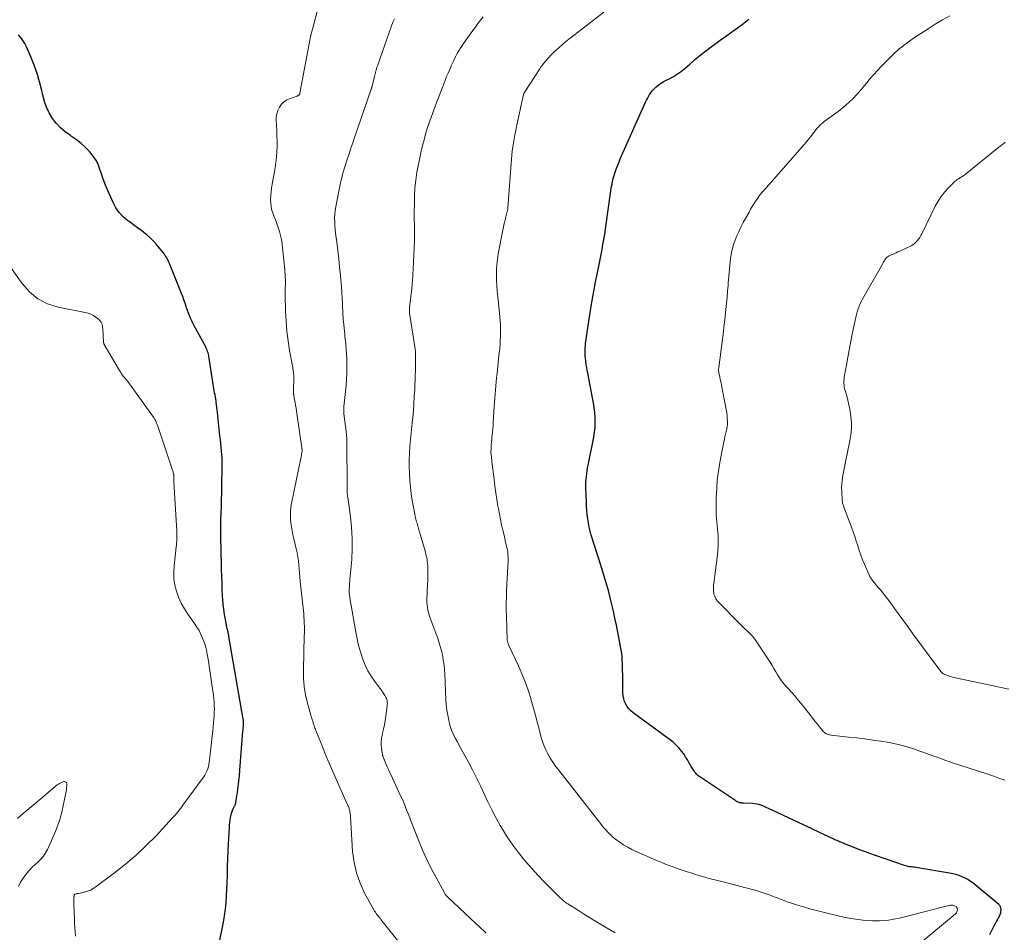
# Model space of a CAD drawing. Units: feet. Extents: x 1960000 to 1965046, y 525000 to 530000.
# Drawn here: x 1961074 to 1961281, y 526016 to 526209 of the extents above; entities that cross this region are included whole.
import ezdxf

# ---------------------------------------------------------------- set-up
doc = ezdxf.new("R2010")
doc.units = ezdxf.units.FT
doc.header["$LTSCALE"] = 100
doc.header["$MEASUREMENT"] = 0
doc.layers.add('CONTOUR INDEX', color=32, linetype='Continuous', lineweight=25)
doc.layers.add('CONTOUR INTERMEDIATE', color=40, linetype='Continuous', lineweight=15)

msp = doc.modelspace()

# ---------------------------------------------------------------- linework, layer by layer
at = {"layer": 'CONTOUR INDEX', "flags": 128}
for points, elevation in [([(1961278.34, 526015.83), (1961278.69, 526016.52), (1961279.04, 526017.21), (1961279.39, 526017.89), (1961279.75, 526018.58), (1961280.41, 526019.85), (1961280.43, 526019.89), (1961280.46, 526019.94), (1961280.48, 526019.99), (1961280.51, 526020.03), (1961280.53, 526020.08), (1961280.56, 526020.13), (1961280.58, 526020.18), (1961280.6, 526020.23), (1961280.61, 526020.28), (1961280.64, 526020.35), (1961280.66, 526020.42), (1961280.67, 526020.5), (1961280.67, 526020.58), (1961280.69, 526021.07), (1961280.66, 526021.38), (1961280.58, 526021.66), (1961280.42, 526021.91), (1961280.21, 526022.14), (1961274.8, 526026.62), (1961274.25, 526027.03), (1961273.68, 526027.4), (1961273.08, 526027.72), (1961272.46, 526028), (1961271.82, 526028.24), (1961271.17, 526028.45), (1961270.51, 526028.61), (1961269.83, 526028.75), (1961263.1, 526029.91), (1961262.75, 526029.96), (1961262.4, 526030.01), (1961262.05, 526030.05), (1961261.69, 526030.09), (1961261.34, 526030.13), (1961261, 526030.19), (1961260.65, 526030.28), (1961260.31, 526030.38), (1961254.21, 526032.47), (1961253.02, 526032.89), (1961251.83, 526033.32), (1961250.65, 526033.78), (1961249.48, 526034.24), (1961247.67, 526034.98), (1961247.4, 526035.09), (1961247.14, 526035.19), (1961246.87, 526035.3), (1961246.61, 526035.41), (1961246.34, 526035.52), (1961246.08, 526035.63), (1961245.82, 526035.75), (1961245.55, 526035.87), (1961241.02, 526038.01), (1961240.9, 526038.07), (1961240.77, 526038.13), (1961240.65, 526038.19), (1961240.53, 526038.24), (1961240.41, 526038.3), (1961240.28, 526038.36), (1961240.16, 526038.42), (1961240.04, 526038.47), (1961231.62, 526042.39), (1961231.21, 526042.58), (1961230.79, 526042.76), (1961230.38, 526042.94), (1961229.96, 526043.1), (1961229.54, 526043.25), (1961229.11, 526043.36), (1961228.67, 526043.43), (1961228.22, 526043.47), (1961226.32, 526043.56), (1961226.18, 526043.56), (1961226.05, 526043.57), (1961225.91, 526043.58), (1961225.78, 526043.6), (1961225.64, 526043.62), (1961225.51, 526043.64), (1961225.38, 526043.68), (1961225.26, 526043.73), (1961225.24, 526043.73), (1961225.11, 526043.79), (1961224.98, 526043.85), (1961224.86, 526043.92), (1961224.73, 526044), (1961217.08, 526049.08), (1961216.77, 526049.31), (1961216.48, 526049.57), (1961216.22, 526049.85), (1961215.98, 526050.16), (1961215.82, 526050.4), (1961215.52, 526050.85), (1961215.24, 526051.3), (1961214.97, 526051.77), (1961214.71, 526052.24), (1961214.47, 526052.71), (1961214.1, 526053.35), (1961213.7, 526053.96), (1961213.25, 526054.54), (1961212.77, 526055.1), (1961212.64, 526055.24), (1961212.06, 526055.83), (1961211.46, 526056.39), (1961210.82, 526056.92), (1961210.16, 526057.43), (1961203, 526062.63), (1961202.54, 526063.02), (1961202.12, 526063.45), (1961201.76, 526063.93), (1961201.45, 526064.46), (1961201.21, 526065.02), (1961201.03, 526065.59), (1961200.92, 526066.18), (1961200.87, 526066.79), (1961200.81, 526070.71), (1961200.79, 526071.45), (1961200.78, 526072.19), (1961200.75, 526072.94), (1961200.73, 526073.68), (1961200.68, 526074.42), (1961200.61, 526075.16), (1961200.51, 526075.89), (1961200.38, 526076.62), (1961199.77, 526079.65), (1961199.47, 526081.12), (1961199.16, 526082.58), (1961198.84, 526084.05), (1961198.52, 526085.51), (1961198.39, 526086.07), (1961198.11, 526087.24), (1961197.8, 526088.41), (1961197.47, 526089.57), (1961197.12, 526090.73), (1961196.75, 526091.88), (1961196.39, 526093.04), (1961196.03, 526094.19), (1961195.67, 526095.34), (1961194.18, 526100.12), (1961193.94, 526100.97), (1961193.73, 526101.83), (1961193.57, 526102.7), (1961193.43, 526103.57), (1961193.34, 526104.45), (1961193.25, 526105.34), (1961193.2, 526106.22), (1961193.15, 526107.11), (1961193.05, 526110.14), (1961193.04, 526110.74), (1961193.05, 526111.33), (1961193.09, 526111.92), (1961193.15, 526112.52), (1961193.22, 526113.11), (1961193.31, 526113.7), (1961193.41, 526114.29), (1961193.52, 526114.87), (1961194.7, 526120.8), (1961194.87, 526121.83), (1961194.98, 526122.86), (1961195.01, 526123.9), (1961195, 526124.94), (1961194.92, 526125.98), (1961194.81, 526127.02), (1961194.66, 526128.05), (1961194.47, 526129.08), (1961193.44, 526134.33), (1961193.33, 526134.92), (1961193.23, 526135.5), (1961193.13, 526136.09), (1961193.05, 526136.68), (1961193, 526136.97), (1961192.95, 526137.42), (1961192.91, 526137.86), (1961192.88, 526138.31), (1961192.87, 526138.75), (1961192.88, 526139.2), (1961192.9, 526139.65), (1961192.94, 526140.09), (1961192.99, 526140.54), (1961193.53, 526144.28), (1961193.88, 526146.59), (1961194.25, 526148.89), (1961194.66, 526151.19), (1961195.09, 526153.49), (1961195.83, 526157.24), (1961196.04, 526158.3), (1961196.25, 526159.36), (1961196.45, 526160.43), (1961196.65, 526161.49), (1961196.84, 526162.55), (1961197.02, 526163.62), (1961197.19, 526164.69), (1961197.35, 526165.76), (1961198.34, 526172.81), (1961198.41, 526173.28), (1961198.48, 526173.75), (1961198.56, 526174.22), (1961198.65, 526174.68), (1961198.75, 526175.15), (1961198.87, 526175.61), (1961199, 526176.06), (1961199.14, 526176.51), (1961199.29, 526176.94), (1961199.53, 526177.6), (1961199.77, 526178.25), (1961200.04, 526178.9), (1961200.31, 526179.54), (1961205.63, 526191.49), (1961205.83, 526191.91), (1961206.04, 526192.32), (1961206.26, 526192.73), (1961206.49, 526193.13), (1961206.75, 526193.51), (1961207.03, 526193.88), (1961207.33, 526194.22), (1961207.66, 526194.55), (1961207.87, 526194.75), (1961208.33, 526195.13), (1961208.81, 526195.49), (1961209.33, 526195.81), (1961209.86, 526196.1), (1961210.61, 526196.46), (1961211.52, 526196.94), (1961212.39, 526197.47), (1961213.21, 526198.07), (1961214.01, 526198.71), (1961214.96, 526199.55), (1961215.99, 526200.44), (1961217.04, 526201.31), (1961218.11, 526202.15), (1961219.19, 526202.97), (1961220.29, 526203.77), (1961221.38, 526204.58), (1961222.48, 526205.38), (1961223.58, 526206.18), (1961226, 526207.94), (1961226.36, 526208.21), (1961226.72, 526208.48), (1961227.09, 526208.76), (1961227.45, 526209.03)], 960), ([(1961114.78, 526009.93), (1961116.27, 526017.01), (1961116.54, 526018.39), (1961116.76, 526019.78), (1961116.93, 526021.17), (1961117.07, 526022.58), (1961117.16, 526023.98), (1961117.25, 526025.39), (1961117.31, 526026.79), (1961117.36, 526028.2), (1961117.37, 526028.59), (1961117.41, 526030.19), (1961117.47, 526031.8), (1961117.54, 526033.4), (1961117.62, 526035), (1961117.79, 526038.32), (1961117.83, 526038.87), (1961117.88, 526039.41), (1961117.95, 526039.96), (1961118.04, 526040.5), (1961118.08, 526040.76), (1961118.17, 526041.17), (1961118.28, 526041.57), (1961118.43, 526041.96), (1961118.6, 526042.34), (1961118.87, 526042.89), (1961118.92, 526043), (1961118.96, 526043.1), (1961119.01, 526043.2), (1961119.05, 526043.31), (1961119.08, 526043.42), (1961119.11, 526043.52), (1961119.14, 526043.63), (1961119.16, 526043.74), (1961119.46, 526045.84), (1961119.62, 526047.01), (1961119.76, 526048.17), (1961119.88, 526049.34), (1961119.98, 526050.51), (1961120.64, 526058.74), (1961120.66, 526059), (1961120.69, 526059.27), (1961120.71, 526059.54), (1961120.73, 526059.8), (1961120.75, 526060.02), (1961120.76, 526060.18), (1961120.77, 526060.34), (1961120.77, 526060.5), (1961120.77, 526060.66), (1961120.76, 526060.82), (1961120.75, 526060.97), (1961120.73, 526061.13), (1961120.7, 526061.29), (1961117.69, 526078.7), (1961117.64, 526078.95), (1961117.59, 526079.2), (1961117.54, 526079.45), (1961117.49, 526079.7), (1961117.43, 526079.94), (1961117.38, 526080.19), (1961117.33, 526080.44), (1961117.27, 526080.69), (1961116.94, 526082.3), (1961116.75, 526083.36), (1961116.59, 526084.42), (1961116.47, 526085.48), (1961116.39, 526086.55), (1961116.35, 526087.23), (1961116.28, 526088.64), (1961116.22, 526090.05), (1961116.17, 526091.47), (1961116.13, 526092.88), (1961116.12, 526093.07), (1961116.09, 526094.54), (1961116.05, 526096.01), (1961116.02, 526097.48), (1961115.98, 526098.95), (1961115.98, 526099.03), (1961115.96, 526100.46), (1961115.95, 526101.89), (1961115.98, 526103.31), (1961116.04, 526104.74), (1961116.09, 526106.17), (1961116.14, 526107.59), (1961116.18, 526109.02), (1961116.2, 526110.45), (1961116.25, 526114.66), (1961116.25, 526115.46), (1961116.23, 526116.27), (1961116.18, 526117.07), (1961116.11, 526117.87), (1961116.03, 526118.67), (1961115.95, 526119.47), (1961115.87, 526120.27), (1961115.78, 526121.07), (1961115.25, 526125.99), (1961115.18, 526126.54), (1961115.12, 526127.09), (1961115.05, 526127.64), (1961114.98, 526128.18), (1961114.95, 526128.39), (1961114.89, 526128.84), (1961114.82, 526129.28), (1961114.74, 526129.72), (1961114.66, 526130.16), (1961114.57, 526130.6), (1961114.49, 526131.05), (1961114.42, 526131.49), (1961114.35, 526131.93), (1961113.5, 526137.49), (1961113.45, 526137.78), (1961113.4, 526138.06), (1961113.33, 526138.35), (1961113.26, 526138.63), (1961113.18, 526138.91), (1961113.08, 526139.18), (1961112.97, 526139.44), (1961112.84, 526139.7), (1961110.63, 526143.8), (1961110.36, 526144.32), (1961110.09, 526144.84), (1961109.84, 526145.38), (1961109.59, 526145.91), (1961109.36, 526146.45), (1961109.14, 526147), (1961108.94, 526147.55), (1961108.75, 526148.11), (1961108.66, 526148.39), (1961108.43, 526149.08), (1961108.18, 526149.78), (1961107.92, 526150.46), (1961107.66, 526151.15), (1961105.12, 526157.47), (1961104.99, 526157.77), (1961104.86, 526158.06), (1961104.72, 526158.34), (1961104.56, 526158.62), (1961104.4, 526158.9), (1961104.23, 526159.17), (1961104.05, 526159.43), (1961103.85, 526159.68), (1961103.04, 526160.72), (1961102.41, 526161.47), (1961101.75, 526162.18), (1961101.04, 526162.85), (1961100.31, 526163.49), (1961100.13, 526163.64), (1961099.27, 526164.33), (1961098.4, 526165), (1961097.53, 526165.65), (1961096.64, 526166.29), (1961096.34, 526166.5), (1961095.37, 526167.3), (1961094.52, 526168.19), (1961093.82, 526169.21), (1961093.22, 526170.31), (1961091.79, 526173.61), (1961091.41, 526174.53), (1961091.06, 526175.45), (1961090.74, 526176.38), (1961090.45, 526177.33), (1961090.11, 526178.24), (1961089.7, 526179.12), (1961089.18, 526179.93), (1961088.58, 526180.7), (1961088.24, 526181.09), (1961087.37, 526181.98), (1961086.46, 526182.82), (1961085.48, 526183.58), (1961084.46, 526184.28), (1961084.2, 526184.45), (1961083.12, 526185.22), (1961082.12, 526186.08), (1961081.23, 526187.05), (1961080.42, 526188.1), (1961079.75, 526189.25), (1961079.16, 526190.43), (1961078.72, 526191.68), (1961078.37, 526192.96), (1961078.15, 526193.99), (1961077.71, 526195.79), (1961077.2, 526197.58), (1961076.57, 526199.33), (1961075.88, 526201.05), (1961074.93, 526203.22), (1961074.58, 526203.9), (1961074.19, 526204.55), (1961073.73, 526205.16), (1961073.22, 526205.74)], 940)]:
    msp.add_lwpolyline(points, dxfattribs=dict(at, elevation=elevation))
at = {"layer": 'CONTOUR INTERMEDIATE', "flags": 128}
for points, elevation in [([(1961154.25, 526013.34), (1961149.78, 526019), (1961149.58, 526019.25), (1961149.38, 526019.5), (1961149.18, 526019.74), (1961148.97, 526019.99), (1961148.77, 526020.24), (1961148.59, 526020.5), (1961148.42, 526020.77), (1961148.25, 526021.04), (1961146.33, 526024.57), (1961145.36, 526026.65), (1961144.58, 526028.8), (1961144.1, 526031.02), (1961143.8, 526033.3), (1961143.33, 526040.7), (1961143.31, 526040.94), (1961143.29, 526041.18), (1961143.27, 526041.41), (1961143.23, 526041.65), (1961143.22, 526041.75), (1961143.19, 526041.94), (1961143.15, 526042.12), (1961143.09, 526042.3), (1961143.03, 526042.48), (1961142.96, 526042.66), (1961142.89, 526042.84), (1961142.81, 526043.02), (1961142.74, 526043.19), (1961140.05, 526049.21), (1961139.31, 526050.89), (1961138.58, 526052.58), (1961137.88, 526054.27), (1961137.19, 526055.98), (1961136.03, 526058.88), (1961135.93, 526059.13), (1961135.84, 526059.39), (1961135.75, 526059.65), (1961135.66, 526059.91), (1961135.62, 526060.04), (1961135.56, 526060.23), (1961135.49, 526060.43), (1961135.43, 526060.62), (1961135.36, 526060.82), (1961135.29, 526061.01), (1961135.22, 526061.21), (1961135.16, 526061.4), (1961135.1, 526061.6), (1961134.27, 526064.66), (1961133.87, 526066.39), (1961133.58, 526068.14), (1961133.44, 526069.91), (1961133.41, 526071.69), (1961133.59, 526078.85), (1961133.6, 526079.51), (1961133.6, 526080.17), (1961133.6, 526080.83), (1961133.58, 526081.5), (1961133.56, 526082.16), (1961133.52, 526082.82), (1961133.47, 526083.48), (1961133.4, 526084.14), (1961132.74, 526090.34), (1961132.65, 526091.21), (1961132.57, 526092.07), (1961132.49, 526092.93), (1961132.43, 526093.8), (1961132.34, 526094.66), (1961132.23, 526095.52), (1961132.08, 526096.37), (1961131.9, 526097.22), (1961131.2, 526100.24), (1961131.03, 526101.05), (1961130.89, 526101.87), (1961130.78, 526102.69), (1961130.7, 526103.52), (1961130.67, 526104.35), (1961130.69, 526105.17), (1961130.78, 526105.99), (1961130.91, 526106.81), (1961132.89, 526116.34), (1961132.94, 526116.63), (1961132.99, 526116.91), (1961133.03, 526117.2), (1961133.07, 526117.49), (1961133.11, 526117.9), (1961133.12, 526117.98), (1961133.12, 526118.06), (1961133.12, 526118.15), (1961133.11, 526118.23), (1961133.1, 526118.31), (1961133.09, 526118.4), (1961133.08, 526118.48), (1961133.07, 526118.56), (1961132.02, 526125.79), (1961131.93, 526126.37), (1961131.84, 526126.94), (1961131.74, 526127.52), (1961131.64, 526128.1), (1961131.47, 526129.06), (1961131.45, 526129.16), (1961131.43, 526129.25), (1961131.41, 526129.35), (1961131.4, 526129.45), (1961131.38, 526129.54), (1961131.37, 526129.64), (1961131.36, 526129.73), (1961131.35, 526129.83), (1961131.34, 526129.91), (1961131.33, 526130.05), (1961131.32, 526130.18), (1961131.32, 526130.32), (1961131.32, 526130.46), (1961131.38, 526133.49), (1961131.38, 526133.74), (1961131.37, 526133.99), (1961131.34, 526134.25), (1961131.31, 526134.5), (1961131.27, 526134.75), (1961131.23, 526135), (1961131.19, 526135.25), (1961131.14, 526135.51), (1961130.5, 526139.09), (1961130.18, 526141.14), (1961129.92, 526143.2), (1961129.75, 526145.26), (1961129.65, 526147.33), (1961129.56, 526150.92), (1961129.56, 526151.28), (1961129.56, 526151.64), (1961129.56, 526152), (1961129.57, 526152.36), (1961129.59, 526152.72), (1961129.59, 526153.08), (1961129.59, 526153.44), (1961129.59, 526153.81), (1961129.59, 526154.13), (1961129.57, 526154.65), (1961129.55, 526155.18), (1961129.51, 526155.7), (1961129.47, 526156.22), (1961129.02, 526160.76), (1961128.91, 526161.63), (1961128.76, 526162.5), (1961128.57, 526163.36), (1961128.34, 526164.2), (1961128.07, 526165.04), (1961127.79, 526165.88), (1961127.48, 526166.71), (1961127.17, 526167.53), (1961127.01, 526167.92), (1961126.76, 526168.67), (1961126.58, 526169.43), (1961126.5, 526170.21), (1961126.48, 526171), (1961126.53, 526171.8), (1961126.6, 526172.6), (1961126.7, 526173.39), (1961126.82, 526174.18), (1961127.42, 526177.62), (1961127.58, 526178.75), (1961127.72, 526179.88), (1961127.79, 526181.02), (1961127.83, 526182.16), (1961127.83, 526183.3), (1961127.82, 526184.44), (1961127.77, 526185.58), (1961127.71, 526186.72), (1961127.66, 526187.54), (1961127.68, 526188.3), (1961127.78, 526189.04), (1961128.01, 526189.76), (1961128.33, 526190.45), (1961128.78, 526191.06), (1961129.29, 526191.58), (1961129.9, 526191.98), (1961130.59, 526192.3), (1961132.08, 526192.8), (1961132.14, 526192.83), (1961132.21, 526192.85), (1961132.28, 526192.89), (1961132.34, 526192.92), (1961132.4, 526192.96), (1961132.45, 526193.01), (1961132.5, 526193.06), (1961132.54, 526193.12), (1961132.63, 526193.3), (1961132.66, 526193.39), (1961134.83, 526204.98), (1961134.85, 526205.09), (1961134.88, 526205.21), (1961134.9, 526205.32), (1961134.93, 526205.44), (1961134.96, 526205.55), (1961134.98, 526205.67), (1961135.01, 526205.78), (1961135.04, 526205.89), (1961136.9, 526212.8)], 944), ([(1961263.62, 526014.01), (1961270.98, 526020.08), (1961271.14, 526020.24), (1961271.27, 526020.41), (1961271.37, 526020.6), (1961271.44, 526020.81), (1961271.46, 526020.86), (1961271.48, 526021.05), (1961271.47, 526021.23), (1961271.41, 526021.4), (1961271.31, 526021.56), (1961271.18, 526021.7), (1961271.03, 526021.82), (1961270.87, 526021.9), (1961270.69, 526021.96), (1961270.5, 526021.99), (1961270.31, 526022.01), (1961270.11, 526022), (1961269.92, 526021.97), (1961269.71, 526021.92), (1961269.41, 526021.86), (1961269.11, 526021.79), (1961268.81, 526021.72), (1961268.51, 526021.64), (1961259.54, 526019.33), (1961258.05, 526019.02), (1961256.56, 526018.79), (1961255.05, 526018.7), (1961253.53, 526018.69), (1961252.01, 526018.79), (1961250.5, 526018.95), (1961249, 526019.19), (1961247.51, 526019.48), (1961244.52, 526020.16), (1961243.12, 526020.5), (1961241.72, 526020.85), (1961240.34, 526021.24), (1961238.96, 526021.64), (1961237.53, 526022.08), (1961236.87, 526022.29), (1961236.21, 526022.51), (1961235.56, 526022.74), (1961234.92, 526022.98), (1961234.27, 526023.23), (1961233.63, 526023.48), (1961232.98, 526023.72), (1961232.33, 526023.97), (1961231.96, 526024.11), (1961231.33, 526024.34), (1961230.69, 526024.56), (1961230.05, 526024.77), (1961229.41, 526024.97), (1961228.76, 526025.16), (1961228.11, 526025.34), (1961227.46, 526025.51), (1961226.81, 526025.68), (1961222.01, 526026.9), (1961220.55, 526027.28), (1961219.1, 526027.67), (1961217.66, 526028.08), (1961216.21, 526028.51), (1961215.45, 526028.74), (1961214.4, 526029.07), (1961213.35, 526029.41), (1961212.3, 526029.77), (1961211.26, 526030.14), (1961210.22, 526030.53), (1961209.19, 526030.93), (1961208.17, 526031.36), (1961207.16, 526031.8), (1961203.62, 526033.37), (1961202.73, 526033.79), (1961201.86, 526034.25), (1961201.01, 526034.76), (1961200.18, 526035.3), (1961199.58, 526035.72), (1961199.08, 526036.09), (1961198.6, 526036.48), (1961198.15, 526036.91), (1961197.71, 526037.35), (1961197.3, 526037.82), (1961196.89, 526038.29), (1961196.5, 526038.77), (1961196.11, 526039.25), (1961187.24, 526050.57), (1961186.64, 526051.38), (1961186.06, 526052.21), (1961185.52, 526053.06), (1961185.01, 526053.93), (1961184.56, 526054.83), (1961184.15, 526055.75), (1961183.81, 526056.7), (1961183.53, 526057.67), (1961183.22, 526058.87), (1961182.8, 526060.45), (1961182.38, 526062.03), (1961181.95, 526063.61), (1961181.51, 526065.18), (1961181.39, 526065.62), (1961180.84, 526067.39), (1961180.23, 526069.14), (1961179.54, 526070.86), (1961178.79, 526072.56), (1961176.72, 526076.98), (1961176.66, 526077.1), (1961176.61, 526077.22), (1961176.57, 526077.35), (1961176.53, 526077.48), (1961176.49, 526077.61), (1961176.47, 526077.74), (1961176.45, 526077.88), (1961176.44, 526078.01), (1961176.27, 526082.97), (1961176.24, 526084.35), (1961176.23, 526085.74), (1961176.26, 526087.12), (1961176.3, 526088.51), (1961176.6, 526094.77), (1961176.61, 526095.08), (1961176.61, 526095.39), (1961176.6, 526095.71), (1961176.59, 526096.02), (1961176.57, 526096.34), (1961176.53, 526096.65), (1961176.48, 526096.96), (1961176.42, 526097.27), (1961176.3, 526097.8), (1961176.17, 526098.37), (1961176.03, 526098.94), (1961175.9, 526099.51), (1961175.76, 526100.08), (1961175.49, 526101.16), (1961175.23, 526102.27), (1961174.99, 526103.39), (1961174.78, 526104.51), (1961174.58, 526105.64), (1961174.48, 526106.21), (1961174.26, 526107.62), (1961174.05, 526109.03), (1961173.85, 526110.45), (1961173.67, 526111.87), (1961173.19, 526115.69), (1961173.15, 526116), (1961173.12, 526116.31), (1961173.08, 526116.62), (1961173.04, 526116.94), (1961173.02, 526117.25), (1961173, 526117.56), (1961173, 526117.87), (1961173.01, 526118.18), (1961173.03, 526118.64), (1961173.07, 526119.19), (1961173.11, 526119.73), (1961173.15, 526120.27), (1961173.21, 526120.81), (1961173.25, 526121.14), (1961173.32, 526121.84), (1961173.38, 526122.54), (1961173.44, 526123.25), (1961173.49, 526123.96), (1961173.69, 526127.24), (1961173.74, 526128.12), (1961173.8, 526129), (1961173.87, 526129.87), (1961173.94, 526130.75), (1961174.02, 526131.62), (1961174.1, 526132.49), (1961174.19, 526133.37), (1961174.28, 526134.24), (1961174.53, 526136.57), (1961174.61, 526137.33), (1961174.69, 526138.1), (1961174.77, 526138.86), (1961174.85, 526139.62), (1961174.91, 526140.39), (1961174.97, 526141.15), (1961175, 526141.92), (1961175.03, 526142.69), (1961175.03, 526142.84), (1961175.03, 526143.68), (1961175.01, 526144.52), (1961174.96, 526145.36), (1961174.89, 526146.2), (1961174.44, 526150.47), (1961174.34, 526151.6), (1961174.25, 526152.73), (1961174.19, 526153.86), (1961174.15, 526154.99), (1961174.16, 526156.13), (1961174.22, 526157.25), (1961174.36, 526158.38), (1961174.54, 526159.49), (1961175.52, 526164.52), (1961175.66, 526165.21), (1961175.81, 526165.91), (1961175.97, 526166.59), (1961176.15, 526167.28), (1961176.45, 526168.47), (1961176.48, 526168.56), (1961176.5, 526168.66), (1961176.51, 526168.75), (1961176.53, 526168.85), (1961176.54, 526168.95), (1961176.55, 526169.04), (1961176.56, 526169.14), (1961176.56, 526169.24), (1961177.32, 526179.45), (1961177.4, 526180.33), (1961177.49, 526181.2), (1961177.61, 526182.06), (1961177.74, 526182.93), (1961177.89, 526183.79), (1961178.05, 526184.65), (1961178.22, 526185.51), (1961178.4, 526186.37), (1961179.89, 526193.14), (1961179.91, 526193.21), (1961179.93, 526193.29), (1961179.95, 526193.36), (1961179.98, 526193.43), (1961180.01, 526193.5), (1961180.04, 526193.57), (1961180.08, 526193.63), (1961180.12, 526193.7), (1961183.32, 526198.57), (1961183.48, 526198.8), (1961183.63, 526199.02), (1961183.79, 526199.24), (1961183.95, 526199.46), (1961184.12, 526199.68), (1961184.29, 526199.89), (1961184.47, 526200.1), (1961184.65, 526200.31), (1961184.93, 526200.63), (1961185.26, 526200.99), (1961185.6, 526201.35), (1961185.94, 526201.7), (1961186.29, 526202.04), (1961186.83, 526202.56), (1961187.46, 526203.14), (1961188.1, 526203.71), (1961188.76, 526204.26), (1961189.43, 526204.8), (1961192.45, 526207.12), (1961194.64, 526208.81), (1961196.84, 526210.5)], 956), ([(1961281.52, 526048.36), (1961280.81, 526048.62), (1961280.09, 526048.88), (1961279.36, 526049.14), (1961278.64, 526049.39), (1961277.91, 526049.63), (1961270.21, 526052.15), (1961269.74, 526052.31), (1961269.27, 526052.47), (1961268.81, 526052.64), (1961268.35, 526052.81), (1961267.89, 526052.99), (1961267.43, 526053.16), (1961266.96, 526053.33), (1961266.5, 526053.49), (1961262.01, 526055.05), (1961260.37, 526055.56), (1961258.71, 526056.01), (1961257.04, 526056.36), (1961255.34, 526056.65), (1961253.64, 526056.87), (1961251.93, 526057.09), (1961250.22, 526057.3), (1961248.51, 526057.49), (1961244.74, 526057.89), (1961244.48, 526057.94), (1961244.23, 526058), (1961244, 526058.09), (1961243.76, 526058.2), (1961243.55, 526058.34), (1961243.34, 526058.5), (1961243.16, 526058.67), (1961242.99, 526058.87), (1961242.38, 526059.64), (1961241.91, 526060.22), (1961241.45, 526060.81), (1961240.98, 526061.4), (1961240.51, 526061.99), (1961238.49, 526064.56), (1961237.82, 526065.38), (1961237.14, 526066.18), (1961236.44, 526066.97), (1961235.72, 526067.74), (1961235.33, 526068.15), (1961234.82, 526068.73), (1961234.34, 526069.33), (1961233.91, 526069.96), (1961233.52, 526070.62), (1961233.14, 526071.29), (1961232.75, 526071.96), (1961232.34, 526072.62), (1961231.93, 526073.27), (1961229.28, 526077.31), (1961228.89, 526077.87), (1961228.48, 526078.41), (1961228.04, 526078.92), (1961227.57, 526079.41), (1961227.08, 526079.89), (1961226.6, 526080.37), (1961226.12, 526080.85), (1961225.64, 526081.34), (1961220.94, 526086.06), (1961220.81, 526086.2), (1961220.69, 526086.35), (1961220.58, 526086.5), (1961220.48, 526086.66), (1961220.39, 526086.82), (1961220.31, 526086.99), (1961220.24, 526087.17), (1961220.17, 526087.34), (1961220.11, 526087.54), (1961220.08, 526087.66), (1961220.05, 526087.77), (1961220.03, 526087.88), (1961220.02, 526088), (1961219.98, 526088.5), (1961219.96, 526088.87), (1961219.96, 526089.23), (1961219.98, 526089.6), (1961220.02, 526089.96), (1961220.82, 526095.99), (1961220.92, 526096.89), (1961220.98, 526097.8), (1961220.99, 526098.71), (1961220.96, 526099.61), (1961220.94, 526099.97), (1961220.89, 526100.7), (1961220.83, 526101.43), (1961220.76, 526102.16), (1961220.68, 526102.89), (1961220.6, 526103.62), (1961220.55, 526104.35), (1961220.53, 526105.08), (1961220.52, 526105.82), (1961220.56, 526108.08), (1961220.65, 526109.93), (1961220.79, 526111.78), (1961221.03, 526113.63), (1961221.33, 526115.46), (1961222.16, 526119.79), (1961222.27, 526120.34), (1961222.39, 526120.89), (1961222.53, 526121.44), (1961222.67, 526121.99), (1961222.8, 526122.53), (1961222.88, 526123.08), (1961222.92, 526123.64), (1961222.91, 526124.2), (1961222.9, 526124.52), (1961222.84, 526125.24), (1961222.77, 526125.96), (1961222.66, 526126.67), (1961222.54, 526127.39), (1961221.75, 526131.37), (1961221.64, 526131.91), (1961221.53, 526132.46), (1961221.41, 526133), (1961221.3, 526133.54), (1961221.13, 526134.34), (1961221.11, 526134.48), (1961221.09, 526134.63), (1961221.07, 526134.77), (1961221.07, 526134.92), (1961221.07, 526135.07), (1961221.07, 526135.22), (1961221.08, 526135.37), (1961221.1, 526135.51), (1961221.8, 526140.95), (1961221.99, 526142.48), (1961222.17, 526144.01), (1961222.35, 526145.55), (1961222.52, 526147.09), (1961222.79, 526149.66), (1961222.82, 526149.91), (1961222.84, 526150.16), (1961222.86, 526150.41), (1961222.88, 526150.67), (1961222.92, 526151.2), (1961222.97, 526151.72), (1961223.01, 526152.24), (1961223.05, 526152.77), (1961223.1, 526153.29), (1961223.58, 526158.53), (1961223.69, 526159.34), (1961223.83, 526160.14), (1961224.05, 526160.92), (1961224.3, 526161.7), (1961224.48, 526162.18), (1961224.87, 526163.18), (1961225.3, 526164.16), (1961225.76, 526165.13), (1961226.26, 526166.08), (1961227.48, 526168.32), (1961227.82, 526168.93), (1961228.17, 526169.52), (1961228.54, 526170.11), (1961228.91, 526170.69), (1961229.31, 526171.26), (1961229.72, 526171.82), (1961230.15, 526172.36), (1961230.59, 526172.88), (1961236.75, 526179.86), (1961237.69, 526180.93), (1961238.62, 526182.01), (1961239.53, 526183.1), (1961240.43, 526184.2), (1961241.9, 526186.02), (1961242.07, 526186.21), (1961242.24, 526186.4), (1961242.41, 526186.59), (1961242.6, 526186.77), (1961242.78, 526186.94), (1961242.98, 526187.11), (1961243.17, 526187.27), (1961243.38, 526187.42), (1961246.27, 526189.55), (1961247.1, 526190.19), (1961247.91, 526190.86), (1961248.69, 526191.57), (1961249.45, 526192.31), (1961250.18, 526193.07), (1961250.89, 526193.85), (1961251.57, 526194.66), (1961252.24, 526195.47), (1961252.35, 526195.62), (1961253.08, 526196.51), (1961253.83, 526197.38), (1961254.61, 526198.22), (1961255.41, 526199.05), (1961258.37, 526201.97), (1961258.78, 526202.37), (1961259.21, 526202.76), (1961259.65, 526203.12), (1961260.1, 526203.48), (1961260.38, 526203.69), (1961260.7, 526203.93), (1961261.02, 526204.17), (1961261.34, 526204.4), (1961261.67, 526204.63), (1961262, 526204.85), (1961262.33, 526205.08), (1961262.66, 526205.3), (1961262.99, 526205.52), (1961265.3, 526207.02), (1961266.8, 526207.97), (1961268.31, 526208.89), (1961269.85, 526209.77)], 964), ([(1961171.99, 526016.07), (1961171.47, 526016.59), (1961170.95, 526017.1), (1961170.42, 526017.6), (1961169.89, 526018.1), (1961163.85, 526023.74), (1961163.75, 526023.83), (1961163.65, 526023.93), (1961163.56, 526024.03), (1961163.47, 526024.14), (1961163.39, 526024.25), (1961163.3, 526024.36), (1961163.23, 526024.48), (1961163.16, 526024.6), (1961161.33, 526027.96), (1961160.38, 526029.78), (1961159.47, 526031.62), (1961158.64, 526033.49), (1961157.85, 526035.39), (1961156.11, 526039.8), (1961155.85, 526040.47), (1961155.59, 526041.14), (1961155.32, 526041.81), (1961155.06, 526042.48), (1961154.8, 526043.15), (1961154.52, 526043.81), (1961154.23, 526044.47), (1961153.93, 526045.12), (1961151.85, 526049.56), (1961151.61, 526050.09), (1961151.36, 526050.64), (1961151.12, 526051.18), (1961150.89, 526051.72), (1961150.52, 526052.58), (1961150.47, 526052.7), (1961150.42, 526052.82), (1961150.37, 526052.94), (1961150.32, 526053.06), (1961150.29, 526053.14), (1961150.26, 526053.22), (1961150.23, 526053.29), (1961150.2, 526053.37), (1961150.17, 526053.45), (1961150.15, 526053.53), (1961150.13, 526053.61), (1961150.11, 526053.69), (1961150.1, 526053.77), (1961149.91, 526055.05), (1961149.85, 526055.77), (1961149.83, 526056.48), (1961149.9, 526057.19), (1961150.02, 526057.9), (1961150.11, 526058.28), (1961150.31, 526059.19), (1961150.49, 526060.09), (1961150.64, 526061), (1961150.78, 526061.91), (1961151.09, 526064.09), (1961151.11, 526064.32), (1961151.13, 526064.55), (1961151.12, 526064.77), (1961151.1, 526065), (1961151.06, 526065.22), (1961151.01, 526065.44), (1961150.92, 526065.65), (1961150.82, 526065.85), (1961150.58, 526066.27), (1961150.33, 526066.67), (1961150.08, 526067.07), (1961149.81, 526067.45), (1961149.53, 526067.83), (1961148.45, 526069.23), (1961147.68, 526070.33), (1961146.99, 526071.47), (1961146.41, 526072.68), (1961145.92, 526073.93), (1961145.86, 526074.09), (1961145.43, 526075.46), (1961145.04, 526076.84), (1961144.72, 526078.24), (1961144.45, 526079.65), (1961143.23, 526086.85), (1961143.19, 526087.11), (1961143.15, 526087.37), (1961143.12, 526087.63), (1961143.09, 526087.89), (1961143.08, 526088.15), (1961143.07, 526088.41), (1961143.07, 526088.67), (1961143.08, 526088.93), (1961143.1, 526089.19), (1961143.13, 526089.58), (1961143.16, 526089.98), (1961143.2, 526090.37), (1961143.23, 526090.76), (1961143.6, 526094.99), (1961143.71, 526097.24), (1961143.73, 526099.48), (1961143.59, 526101.72), (1961143.35, 526103.96), (1961142.76, 526108.1), (1961142.74, 526108.27), (1961142.71, 526108.44), (1961142.68, 526108.61), (1961142.66, 526108.78), (1961142.63, 526108.95), (1961142.62, 526109.13), (1961142.61, 526109.3), (1961142.61, 526109.47), (1961142.61, 526109.56), (1961142.61, 526109.78), (1961142.61, 526110), (1961142.61, 526110.21), (1961142.61, 526110.43), (1961142.56, 526119.71), (1961142.54, 526120.45), (1961142.5, 526121.19), (1961142.44, 526121.93), (1961142.36, 526122.67), (1961142.3, 526123.13), (1961142.24, 526123.64), (1961142.17, 526124.14), (1961142.1, 526124.65), (1961142.03, 526125.15), (1961141.94, 526125.8), (1961141.92, 526125.98), (1961141.91, 526126.16), (1961141.91, 526126.35), (1961141.91, 526126.53), (1961141.92, 526126.72), (1961141.93, 526126.9), (1961141.95, 526127.09), (1961141.96, 526127.27), (1961142.42, 526131.68), (1961142.52, 526132.99), (1961142.59, 526134.31), (1961142.6, 526135.63), (1961142.57, 526136.95), (1961142.49, 526138.61), (1961142.46, 526139.1), (1961142.43, 526139.59), (1961142.38, 526140.08), (1961142.33, 526140.58), (1961142.27, 526141.07), (1961142.22, 526141.56), (1961142.17, 526142.05), (1961142.12, 526142.54), (1961141.87, 526145.14), (1961141.83, 526145.63), (1961141.79, 526146.12), (1961141.76, 526146.61), (1961141.72, 526147.1), (1961141.7, 526147.59), (1961141.68, 526148.07), (1961141.65, 526148.56), (1961141.64, 526149.05), (1961141.63, 526149.25), (1961141.6, 526149.83), (1961141.57, 526150.42), (1961141.53, 526151), (1961141.49, 526151.59), (1961141.2, 526154.94), (1961141.03, 526156.7), (1961140.85, 526158.45), (1961140.65, 526160.2), (1961140.43, 526161.94), (1961140.18, 526163.86), (1961140.1, 526164.65), (1961140.03, 526165.44), (1961140.01, 526166.24), (1961140, 526167.03), (1961140.04, 526167.83), (1961140.11, 526168.62), (1961140.22, 526169.41), (1961140.36, 526170.19), (1961141.17, 526174.11), (1961141.32, 526174.82), (1961141.49, 526175.52), (1961141.67, 526176.23), (1961141.87, 526176.93), (1961142.07, 526177.62), (1961142.28, 526178.32), (1961142.51, 526179.01), (1961142.73, 526179.7), (1961142.89, 526180.17), (1961143.2, 526181.09), (1961143.51, 526182.02), (1961143.83, 526182.94), (1961144.14, 526183.86), (1961147.73, 526194.26), (1961147.76, 526194.35), (1961147.78, 526194.44), (1961147.81, 526194.53), (1961147.83, 526194.62), (1961148.38, 526196.91), (1961148.45, 526197.2), (1961148.52, 526197.49), (1961148.59, 526197.77), (1961148.67, 526198.05), (1961148.75, 526198.34), (1961148.83, 526198.62), (1961148.92, 526198.9), (1961149.02, 526199.17), (1961152.02, 526207.62), (1961152.31, 526208.39), (1961152.63, 526209.14)], 948), ([(1961199.25, 526016.2), (1961197.87, 526016.97), (1961196.51, 526017.77), (1961196.37, 526017.86), (1961195.09, 526018.64), (1961193.81, 526019.42), (1961192.54, 526020.21), (1961191.27, 526021.01), (1961189.22, 526022.31), (1961188.98, 526022.46), (1961188.75, 526022.62), (1961188.52, 526022.78), (1961188.3, 526022.95), (1961188.08, 526023.13), (1961187.87, 526023.31), (1961187.67, 526023.5), (1961187.46, 526023.7), (1961185.35, 526025.81), (1961184.11, 526027.08), (1961182.89, 526028.36), (1961181.7, 526029.67), (1961180.53, 526031), (1961180.08, 526031.53), (1961178.74, 526033.17), (1961177.47, 526034.85), (1961176.3, 526036.61), (1961175.19, 526038.41), (1961174.94, 526038.84), (1961174.03, 526040.48), (1961173.16, 526042.13), (1961172.33, 526043.8), (1961171.55, 526045.49), (1961170.76, 526047.19), (1961169.95, 526048.87), (1961169.11, 526050.54), (1961168.23, 526052.19), (1961166.57, 526055.23), (1961166.23, 526055.84), (1961165.9, 526056.45), (1961165.57, 526057.06), (1961165.24, 526057.67), (1961164.93, 526058.29), (1961164.66, 526058.92), (1961164.44, 526059.57), (1961164.26, 526060.24), (1961164.07, 526061.03), (1961163.86, 526062.11), (1961163.68, 526063.19), (1961163.56, 526064.28), (1961163.48, 526065.38), (1961163.24, 526070.84), (1961163.19, 526071.68), (1961163.11, 526072.52), (1961163, 526073.36), (1961162.87, 526074.19), (1961162.82, 526074.49), (1961162.61, 526075.47), (1961162.37, 526076.43), (1961162.08, 526077.38), (1961161.75, 526078.32), (1961160.27, 526082.26), (1961160.09, 526082.77), (1961159.93, 526083.27), (1961159.79, 526083.79), (1961159.67, 526084.3), (1961159.58, 526084.83), (1961159.51, 526085.35), (1961159.49, 526085.88), (1961159.49, 526086.41), (1961159.62, 526089.71), (1961159.64, 526090.44), (1961159.66, 526091.18), (1961159.66, 526091.92), (1961159.66, 526092.66), (1961159.65, 526093.33), (1961159.64, 526093.73), (1961159.61, 526094.13), (1961159.56, 526094.53), (1961159.51, 526094.93), (1961159.43, 526095.32), (1961159.35, 526095.72), (1961159.26, 526096.11), (1961159.16, 526096.5), (1961157.73, 526101.55), (1961157.65, 526101.83), (1961157.56, 526102.11), (1961157.48, 526102.39), (1961157.39, 526102.67), (1961157.3, 526102.95), (1961157.22, 526103.23), (1961157.15, 526103.51), (1961157.09, 526103.8), (1961156.62, 526106.03), (1961156.35, 526107.44), (1961156.14, 526108.85), (1961155.99, 526110.27), (1961155.88, 526111.69), (1961155.8, 526113.2), (1961155.76, 526114.62), (1961155.76, 526116.04), (1961155.81, 526117.45), (1961155.9, 526118.87), (1961156.03, 526120.29), (1961156.16, 526121.7), (1961156.29, 526123.11), (1961156.43, 526124.53), (1961156.47, 526124.91), (1961156.61, 526126.39), (1961156.73, 526127.88), (1961156.82, 526129.38), (1961156.9, 526130.87), (1961156.93, 526131.8), (1961156.97, 526132.83), (1961157.01, 526133.86), (1961157.04, 526134.88), (1961157.06, 526135.91), (1961157.1, 526137.33), (1961157.1, 526137.65), (1961157.1, 526137.96), (1961157.08, 526138.28), (1961157.07, 526138.6), (1961157.04, 526138.92), (1961157.01, 526139.24), (1961156.97, 526139.55), (1961156.92, 526139.87), (1961155.86, 526146.55), (1961155.83, 526146.75), (1961155.81, 526146.95), (1961155.8, 526147.15), (1961155.79, 526147.35), (1961155.79, 526147.55), (1961155.79, 526147.75), (1961155.8, 526147.95), (1961155.82, 526148.15), (1961156.27, 526152.16), (1961156.29, 526152.34), (1961156.31, 526152.51), (1961156.33, 526152.69), (1961156.34, 526152.87), (1961156.36, 526153.05), (1961156.37, 526153.23), (1961156.38, 526153.41), (1961156.4, 526153.59), (1961156.73, 526159.22), (1961156.8, 526160.76), (1961156.85, 526162.3), (1961156.86, 526163.85), (1961156.84, 526165.39), (1961156.82, 526166.93), (1961156.81, 526168.47), (1961156.83, 526170.02), (1961156.86, 526171.56), (1961156.87, 526171.79), (1961156.96, 526173.44), (1961157.12, 526175.08), (1961157.36, 526176.71), (1961157.67, 526178.33), (1961158.28, 526181.14), (1961158.56, 526182.36), (1961158.87, 526183.56), (1961159.2, 526184.76), (1961159.56, 526185.95), (1961159.95, 526187.14), (1961160.35, 526188.31), (1961160.78, 526189.49), (1961161.22, 526190.65), (1961163.34, 526196.12), (1961163.64, 526196.9), (1961163.96, 526197.67), (1961164.29, 526198.44), (1961164.62, 526199.2), (1961164.81, 526199.61), (1961165.06, 526200.16), (1961165.33, 526200.71), (1961165.61, 526201.26), (1961165.89, 526201.8), (1961166.19, 526202.33), (1961166.51, 526202.86), (1961166.84, 526203.37), (1961167.19, 526203.87), (1961169.18, 526206.66), (1961169.7, 526207.38), (1961170.23, 526208.1), (1961170.78, 526208.8), (1961171.32, 526209.5)], 952), ([(1961282.3, 526067.58), (1961270.45, 526070.17), (1961270.08, 526070.26), (1961269.72, 526070.37), (1961269.36, 526070.49), (1961269.01, 526070.62), (1961268.8, 526070.71), (1961268.57, 526070.82), (1961268.35, 526070.96), (1961268.16, 526071.13), (1961267.98, 526071.33), (1961267.82, 526071.54), (1961267.66, 526071.75), (1961267.5, 526071.96), (1961267.34, 526072.17), (1961262.1, 526079.26), (1961261.12, 526080.6), (1961260.14, 526081.94), (1961259.16, 526083.29), (1961258.2, 526084.64), (1961257.21, 526086.04), (1961256.73, 526086.69), (1961256.24, 526087.33), (1961255.73, 526087.95), (1961255.21, 526088.56), (1961254.7, 526089.14), (1961254.42, 526089.46), (1961254.15, 526089.78), (1961253.88, 526090.11), (1961253.62, 526090.44), (1961253.37, 526090.79), (1961253.15, 526091.14), (1961252.94, 526091.51), (1961252.76, 526091.89), (1961251.84, 526093.96), (1961251.44, 526094.92), (1961251.07, 526095.88), (1961250.73, 526096.86), (1961250.42, 526097.85), (1961250.12, 526098.84), (1961249.8, 526099.83), (1961249.47, 526100.81), (1961249.11, 526101.79), (1961247.53, 526106.02), (1961247.47, 526106.18), (1961247.41, 526106.35), (1961247.35, 526106.51), (1961247.3, 526106.67), (1961247.25, 526106.84), (1961247.22, 526107.01), (1961247.19, 526107.18), (1961247.17, 526107.35), (1961247.06, 526109.39), (1961247.04, 526110.13), (1961247.06, 526110.86), (1961247.12, 526111.59), (1961247.22, 526112.32), (1961247.35, 526113.04), (1961247.48, 526113.77), (1961247.63, 526114.49), (1961247.77, 526115.21), (1961248.79, 526120.03), (1961248.99, 526121.29), (1961249.1, 526122.56), (1961249.09, 526123.83), (1961248.99, 526125.1), (1961248.91, 526125.72), (1961248.76, 526126.68), (1961248.58, 526127.64), (1961248.36, 526128.59), (1961248.1, 526129.53), (1961247.77, 526130.62), (1961247.67, 526131.01), (1961247.59, 526131.41), (1961247.55, 526131.81), (1961247.53, 526132.22), (1961247.53, 526132.63), (1961247.55, 526133.03), (1961247.6, 526133.44), (1961247.66, 526133.84), (1961248.06, 526136.1), (1961248.33, 526137.63), (1961248.62, 526139.15), (1961248.91, 526140.68), (1961249.21, 526142.2), (1961249.87, 526145.52), (1961250, 526146.11), (1961250.15, 526146.7), (1961250.32, 526147.28), (1961250.52, 526147.86), (1961250.74, 526148.42), (1961250.98, 526148.98), (1961251.25, 526149.52), (1961251.53, 526150.06), (1961255.63, 526157.33), (1961255.72, 526157.49), (1961255.81, 526157.64), (1961255.9, 526157.79), (1961255.99, 526157.94), (1961256.05, 526158.04), (1961256.12, 526158.14), (1961256.18, 526158.24), (1961256.25, 526158.34), (1961256.31, 526158.43), (1961256.38, 526158.53), (1961256.46, 526158.62), (1961256.54, 526158.7), (1961256.62, 526158.79), (1961256.73, 526158.88), (1961256.83, 526158.96), (1961256.94, 526159.02), (1961257.06, 526159.08), (1961257.67, 526159.34), (1961258.09, 526159.52), (1961258.52, 526159.7), (1961258.93, 526159.9), (1961259.35, 526160.09), (1961261.68, 526161.22), (1961262.06, 526161.43), (1961262.41, 526161.67), (1961262.72, 526161.95), (1961263.01, 526162.27), (1961263.27, 526162.61), (1961263.52, 526162.97), (1961263.74, 526163.34), (1961263.94, 526163.72), (1961266.8, 526169.57), (1961267.39, 526170.62), (1961268.04, 526171.63), (1961268.8, 526172.57), (1961269.62, 526173.45), (1961271.03, 526174.82), (1961271.2, 526174.98), (1961271.38, 526175.13), (1961271.58, 526175.26), (1961271.78, 526175.38), (1961271.83, 526175.41), (1961272.01, 526175.51), (1961272.19, 526175.62), (1961272.36, 526175.73), (1961272.53, 526175.84), (1961272.7, 526175.96), (1961272.87, 526176.08), (1961273.04, 526176.2), (1961273.2, 526176.33), (1961280.21, 526182.01), (1961280.4, 526182.17), (1961280.59, 526182.31), (1961280.78, 526182.46), (1961280.97, 526182.61), (1961281.16, 526182.75), (1961281.36, 526182.89), (1961281.55, 526183.04)], 968), ([(1961085.25, 526015.44), (1961085.19, 526016.35), (1961085.14, 526017.26), (1961085.1, 526018.17), (1961085.06, 526019.08), (1961084.94, 526022.02), (1961084.93, 526022.32), (1961084.93, 526022.63), (1961084.93, 526022.93), (1961084.94, 526023.24), (1961084.96, 526023.66), (1961084.96, 526023.75), (1961084.97, 526023.84), (1961084.99, 526023.93), (1961085.01, 526024.02), (1961085.04, 526024.15), (1961085.05, 526024.17), (1961085.06, 526024.19), (1961085.07, 526024.21), (1961085.09, 526024.23), (1961085.16, 526024.3), (1961085.17, 526024.32), (1961085.19, 526024.33), (1961085.22, 526024.34), (1961085.24, 526024.35), (1961085.46, 526024.39), (1961085.59, 526024.42), (1961085.72, 526024.45), (1961085.85, 526024.47), (1961085.98, 526024.5), (1961087.11, 526024.75), (1961087.79, 526024.95), (1961088.44, 526025.2), (1961089.05, 526025.53), (1961089.64, 526025.92), (1961093.53, 526028.81), (1961095.84, 526030.64), (1961098.09, 526032.55), (1961100.23, 526034.57), (1961102.29, 526036.67), (1961105.71, 526040.35), (1961106.01, 526040.68), (1961106.31, 526041.01), (1961106.59, 526041.35), (1961106.88, 526041.7), (1961107.15, 526042.05), (1961107.43, 526042.4), (1961107.7, 526042.75), (1961107.96, 526043.11), (1961112.3, 526049.02), (1961112.57, 526049.43), (1961112.82, 526049.86), (1961113.02, 526050.31), (1961113.2, 526050.77), (1961113.34, 526051.25), (1961113.46, 526051.73), (1961113.54, 526052.22), (1961113.61, 526052.71), (1961113.79, 526054.53), (1961113.92, 526055.77), (1961114.05, 526057.02), (1961114.19, 526058.27), (1961114.33, 526059.51), (1961114.45, 526060.56), (1961114.52, 526061.28), (1961114.57, 526062.01), (1961114.59, 526062.73), (1961114.6, 526063.45), (1961114.58, 526064.18), (1961114.54, 526064.9), (1961114.47, 526065.62), (1961114.39, 526066.34), (1961113.95, 526069.5), (1961113.78, 526070.71), (1961113.6, 526071.91), (1961113.41, 526073.11), (1961113.21, 526074.32), (1961113.09, 526074.97), (1961112.92, 526075.83), (1961112.7, 526076.69), (1961112.43, 526077.53), (1961112.13, 526078.36), (1961111.77, 526079.17), (1961111.38, 526079.96), (1961110.92, 526080.72), (1961110.43, 526081.45), (1961109.02, 526083.42), (1961108.27, 526084.56), (1961107.61, 526085.75), (1961107.06, 526086.99), (1961106.6, 526088.27), (1961106.28, 526089.59), (1961106.07, 526090.92), (1961106.02, 526092.27), (1961106.09, 526093.63), (1961106.56, 526097.68), (1961106.6, 526098.09), (1961106.64, 526098.5), (1961106.66, 526098.91), (1961106.69, 526099.32), (1961106.7, 526099.73), (1961106.7, 526100.14), (1961106.69, 526100.55), (1961106.67, 526100.96), (1961106.07, 526111.38), (1961106.06, 526111.57), (1961106.05, 526111.75), (1961106.05, 526111.94), (1961106.05, 526112.12), (1961106.05, 526112.3), (1961106.05, 526112.4), (1961106.05, 526112.5), (1961106.05, 526112.6), (1961106.04, 526112.7), (1961106.03, 526112.8), (1961106.02, 526112.9), (1961106, 526112.99), (1961105.98, 526113.09), (1961105.92, 526113.28), (1961105.87, 526113.47), (1961105.81, 526113.66), (1961105.75, 526113.85), (1961105.69, 526114.04), (1961103.04, 526122.09), (1961102.89, 526122.51), (1961102.74, 526122.93), (1961102.58, 526123.35), (1961102.41, 526123.76), (1961102.23, 526124.16), (1961102.03, 526124.55), (1961101.8, 526124.93), (1961101.55, 526125.3), (1961096.32, 526132.53), (1961096.19, 526132.7), (1961096.06, 526132.87), (1961095.92, 526133.04), (1961095.78, 526133.2), (1961095.64, 526133.37), (1961095.51, 526133.53), (1961095.37, 526133.7), (1961095.24, 526133.87), (1961095.17, 526133.98), (1961095, 526134.2), (1961094.85, 526134.43), (1961094.7, 526134.66), (1961094.55, 526134.9), (1961091.36, 526140.35), (1961091.33, 526140.4), (1961091.31, 526140.46), (1961091.29, 526140.51), (1961091.27, 526140.57), (1961091.25, 526140.63), (1961091.24, 526140.68), (1961091.23, 526140.74), (1961091.23, 526140.8), (1961091.04, 526143.66), (1961091.01, 526143.95), (1961090.96, 526144.23), (1961090.89, 526144.51), (1961090.81, 526144.79), (1961090.69, 526145.05), (1961090.54, 526145.29), (1961090.36, 526145.5), (1961090.15, 526145.7), (1961089.61, 526146.11), (1961089.09, 526146.46), (1961088.54, 526146.75), (1961087.97, 526146.96), (1961087.36, 526147.13), (1961081.65, 526148.24), (1961079.4, 526148.97), (1961077.35, 526149.99), (1961075.58, 526151.45), (1961074, 526153.21), (1961071.56, 526156.65)], 936), ([(1961073.25, 526025.94), (1961073.68, 526026.84), (1961074.21, 526027.68), (1961074.81, 526028.49), (1961075.03, 526028.76), (1961075.58, 526029.39), (1961076.16, 526030), (1961076.76, 526030.58), (1961077.39, 526031.14), (1961077.98, 526031.73), (1961078.52, 526032.35), (1961078.97, 526033.04), (1961079.36, 526033.78), (1961080.78, 526036.95), (1961081.4, 526038.5), (1961081.96, 526040.07), (1961082.41, 526041.67), (1961082.78, 526043.3), (1961083.3, 526045.98), (1961083.35, 526046.29), (1961083.39, 526046.59), (1961083.42, 526046.9), (1961083.44, 526047.22), (1961083.45, 526047.55), (1961083.43, 526047.69), (1961083.4, 526047.81), (1961083.32, 526047.91), (1961083.22, 526048), (1961083.1, 526048.06), (1961082.98, 526048.1), (1961082.85, 526048.1), (1961082.71, 526048.07), (1961082.44, 526047.97), (1961082.17, 526047.86), (1961081.91, 526047.72), (1961081.67, 526047.57), (1961081.44, 526047.4), (1961078.01, 526044.55), (1961076.75, 526043.5), (1961075.5, 526042.44), (1961074.26, 526041.38), (1961073.03, 526040.31)], 932)]:
    msp.add_lwpolyline(points, dxfattribs=dict(at, elevation=elevation))

doc.saveas('drawing.dxf')
